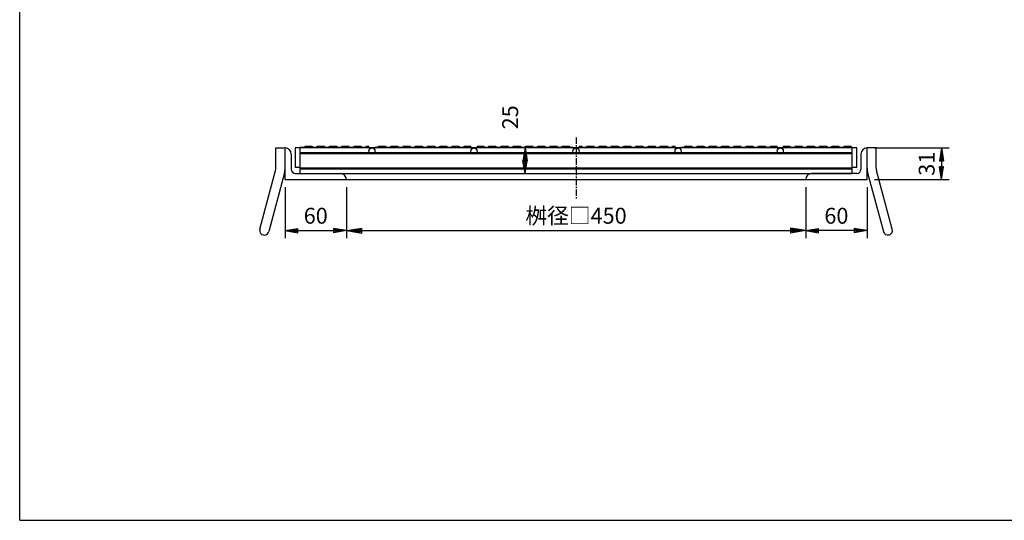
# Model space of a CAD drawing. Extents: x 25 to 1925, y 50 to 1400.
# Drawn here: x 25 to 989, y 50 to 541 of the extents above; entities that cross this region are included whole.
import ezdxf

# ---------------------------------------------------------------- set-up
doc = ezdxf.new("R2010")
doc.units = 0
doc.header["$LTSCALE"] = 0.2
doc.linetypes.add('CENTER', pattern=[50.8, 31.75, -6.35, 6.35, -6.35])
doc.layers.get('0').update_dxf_attribs({"linetype": 'CONTINUOUS'})
doc.layers.get('DEFPOINTS').update_dxf_attribs({"linetype": 'CONTINUOUS'})
for name, color, linetype in [('LAY-10', 7, 'CONTINUOUS'), ('LAY-20', 7, 'CONTINUOUS'), ('LAY-255', 7, 'CONTINUOUS')]:
    doc.layers.add(name, color=color, linetype=linetype)
doc.styles.add('EXCADDIM1', font='simplex', dxfattribs={"width": 0.84, "bigfont": 'bigfont'})
doc.styles.get("Standard").update_dxf_attribs({"font": 'simplex', "bigfont": 'bigfont'})
doc.dimstyles.new('ISO-25', dxfattribs={"dimtxt": 2.5, "dimasz": 2.5, "dimexe": 1.25, "dimexo": 0.625, "dimtad": 1, "dimtxsty": 'STANDARD', "dimcen": 2.5, "dimazin": 3, "dimtfac": 1, "dimtmove": 0, "dimatfit": 3})

# ---------------------------------------------------------------- blocks, each defined once
blk = doc.blocks.new('EX_BNORM')
at = {"color": 0, "linetype": 'CONTINUOUS'}
for p, q in [((0, 0), (-1, 0.167)), ((-1, 0.167), (-1, -0.167)), ((0, 0), (-1, 0.083)), ((0, 0), (-1, 0)), ((0, 0), (-1, -0.167)), ((0, 0), (-1, -0.083))]:
    blk.add_line(p, q, dxfattribs=at)
blk = doc.blocks.new('*D15')
at = {"layer": 'DEFPOINTS', "color": 0}
for p in [(345, 384), (795, 384), (795, 334)]:
    blk.add_point(p, dxfattribs=at)
at = {"layer": 'LAY-10', "color": 4, "linetype": 'CONTINUOUS'}
for p, q in [((345, 376.5), (345, 326.5)), ((795, 376.5), (795, 326.5)), ((360, 334), (780, 334))]:
    blk.add_line(p, q, dxfattribs=at)
at = {"layer": 'LAY-10', "color": 4, "xscale": 15, "yscale": 15, "zscale": 15, "rotation": 180}
blk.add_blockref('EX_BNORM', (345, 334), dxfattribs=at)
at = {"layer": 'LAY-10', "color": 4, "xscale": 15, "yscale": 15, "zscale": 15}
blk.add_blockref('EX_BNORM', (795, 334), dxfattribs=at)
at = {"layer": 'LAY-10', "color": 7, "insert": (570, 346.5), "char_height": 15.591, "attachment_point": 5, "style": 'EXCADDIM1'}
blk.add_mtext('桝径□450', dxfattribs=at)
blk = doc.blocks.new('*D18')
at = {"layer": 'DEFPOINTS', "color": 0}
for p in [(285, 384), (345, 334), (345, 334)]:
    blk.add_point(p, dxfattribs=at)
at = {"layer": 'LAY-20', "color": 4, "linetype": 'CONTINUOUS'}
for p, q in [((285, 376.5), (285, 326.5)), ((297.5, 334), (332.5, 334))]:
    blk.add_line(p, q, dxfattribs=at)
at = {"layer": 'LAY-20', "color": 4, "xscale": 12.5, "yscale": 12.5, "zscale": 12.5, "rotation": 180}
blk.add_blockref('EX_BNORM', (285, 334), dxfattribs=at)
at = {"layer": 'LAY-20', "color": 4, "xscale": 12.5, "yscale": 12.5, "zscale": 12.5}
blk.add_blockref('EX_BNORM', (345, 334), dxfattribs=at)
at = {"layer": 'LAY-20', "color": 7, "insert": (315, 346.5), "char_height": 15.591, "attachment_point": 5, "style": 'EXCADDIM1'}
blk.add_mtext('60', dxfattribs=at)
blk = doc.blocks.new('*D19')
at = {"layer": 'DEFPOINTS', "color": 0}
for p in [(855, 384), (795, 334), (795, 334)]:
    blk.add_point(p, dxfattribs=at)
at = {"layer": 'LAY-20', "color": 4, "linetype": 'CONTINUOUS'}
for p, q in [((855, 376.5), (855, 326.5)), ((842.5, 334), (807.5, 334))]:
    blk.add_line(p, q, dxfattribs=at)
at = {"layer": 'LAY-20', "color": 4, "xscale": 12.5, "yscale": 12.5, "zscale": 12.5, "rotation": 180}
blk.add_blockref('EX_BNORM', (795, 334), dxfattribs=at)
at = {"layer": 'LAY-20', "color": 4, "xscale": 12.5, "yscale": 12.5, "zscale": 12.5}
blk.add_blockref('EX_BNORM', (855, 334), dxfattribs=at)
at = {"layer": 'LAY-20', "color": 7, "insert": (825, 346.5), "char_height": 15.591, "attachment_point": 5, "style": 'EXCADDIM1'}
blk.add_mtext('60', dxfattribs=at)
blk = doc.blocks.new('*D20')
at = {"layer": 'DEFPOINTS', "color": 0}
for p in [(520, 415.000075), (520, 415.000075), (520, 389.999975)]:
    blk.add_point(p, dxfattribs=at)
at = {"layer": 'LAY-20', "color": 4, "linetype": 'CONTINUOUS'}
blk.add_line((520, 402.499975), (520, 402.500075), dxfattribs=at)
at = {"layer": 'LAY-20', "color": 4, "xscale": 12.5, "yscale": 12.5, "zscale": 12.5}
for p, rotation in [((520, 415.000075), 90), ((520, 389.999975), 270)]:
    blk.add_blockref('EX_BNORM', p, dxfattribs=dict(at, rotation=rotation))
at = {"layer": 'LAY-20', "color": 7, "insert": (507.5, 445.000075), "char_height": 15.590552, "attachment_point": 5, "rotation": 90, "style": 'EXCADDIM1'}
blk.add_mtext('25', dxfattribs=at)
blk = doc.blocks.new('*D21')
at = {"layer": 'DEFPOINTS', "color": 0}
for p in [(854.99997, 415.000075), (854.99997, 384.000075), (927.99997, 384.000075)]:
    blk.add_point(p, dxfattribs=at)
at = {"layer": 'LAY-20', "color": 4, "linetype": 'CONTINUOUS'}
for p, q in [((862.49997, 415.000075), (935.49997, 415.000075)), ((927.99997, 402.500075), (927.99997, 396.500075)), ((862.49997, 384.000075), (935.49997, 384.000075))]:
    blk.add_line(p, q, dxfattribs=at)
at = {"layer": 'LAY-20', "color": 4, "xscale": 12.5, "yscale": 12.5, "zscale": 12.5}
for p, rotation in [((927.99997, 415.000075), 90), ((927.99997, 384.000075), 270)]:
    blk.add_blockref('EX_BNORM', p, dxfattribs=dict(at, rotation=rotation))
at = {"layer": 'LAY-20', "color": 7, "insert": (915.49997, 399.500075), "char_height": 15.590552, "attachment_point": 5, "rotation": 90, "style": 'EXCADDIM1'}
blk.add_mtext('31', dxfattribs=at)

msp = doc.modelspace()

# ---------------------------------------------------------------- linework, layer by layer
at = {"layer": 'LAY-10', "color": 2, "linetype": 'CENTER'}
msp.add_line((570, 425.199975), (570, 364.499975), dxfattribs=at)
at = {"layer": 'LAY-10', "color": 7, "linetype": 'CONTINUOUS'}
for p, q in [((275.99993, 395.293975), (275.99993, 415.000075)), ((275.99993, 415.000075), (284.99996, 415.000075)), ((285.00003, 384.000075), (285.00003, 415.000075)), ((295.00008, 415.000075), (295.00008, 395.999975)), ((845.00007, 415.000075), (295.00008, 415.000075)), ((299.50009, 415.800075), (304.50005, 415.800075)), ((299.50009, 415.800075), (299.50009, 389.999975)), ((304.50005, 415.800075), (304.50005, 416.800075)), ((304.50005, 416.800075), (311.50004, 416.800075)), ((311.50004, 416.800075), (311.50004, 415.800075)), ((311.50004, 415.800075), (316.50006, 415.800075)), ((316.50006, 415.800075), (316.50006, 416.800075)), ((316.50006, 416.800075), (323.50006, 416.800075)), ((323.50006, 416.800075), (323.50006, 415.800075)), ((323.50006, 415.800075), (328.50008, 415.800075)), ((328.50008, 415.800075), (328.50008, 416.800075)), ((328.50008, 416.800075), (335.50007, 416.800075)), ((335.50007, 416.800075), (335.50007, 415.800075)), ((335.50007, 415.800075), (340.5001, 415.800075)), ((340.5001, 415.800075), (340.5001, 416.800075)), ((340.5001, 416.800075), (347.50009, 416.800075)), ((347.50009, 416.800075), (347.50009, 415.800075)), ((347.50009, 415.800075), (352.50004, 415.800075)), ((352.50004, 415.800075), (352.50004, 416.800075)), ((352.50004, 416.800075), (359.50003, 416.800075)), ((359.50003, 416.800075), (359.50003, 415.800075)), ((359.50003, 415.800075), (364.50006, 415.800075)), ((364.50006, 415.800075), (364.50006, 416.800075)), ((364.50006, 416.800075), (367.00002, 416.800075)), ((367.00002, 415.000075), (367.00002, 416.800075)), ((373.00002, 415.800075), (376.50008, 415.800075)), ((373.00002, 415.800075), (373.00002, 415.000075)), ((376.50008, 415.800075), (376.50008, 416.800075)), ((376.50008, 416.800075), (383.50007, 416.800075)), ((383.50007, 416.800075), (383.50007, 415.800075)), ((383.50007, 415.800075), (388.50009, 415.800075)), ((388.50009, 415.800075), (388.50009, 416.800075)), ((388.50009, 416.800075), (395.50008, 416.800075)), ((395.50008, 416.800075), (395.50008, 415.800075)), ((395.50008, 415.800075), (400.50004, 415.800075)), ((400.50004, 415.800075), (400.50004, 416.800075)), ((400.50004, 416.800075), (407.5001, 416.800075)), ((407.5001, 416.800075), (407.5001, 415.800075)), ((407.5001, 415.800075), (412.50005, 415.800075)), ((412.50005, 415.800075), (412.50005, 416.800075)), ((412.50005, 416.800075), (419.50005, 416.800075)), ((419.50005, 416.800075), (419.50005, 415.800075)), ((419.50005, 415.800075), (424.50007, 415.800075)), ((424.50007, 415.800075), (424.50007, 416.800075)), ((424.50007, 416.800075), (431.50006, 416.800075)), ((431.50006, 416.800075), (431.50006, 415.800075)), ((431.50006, 415.800075), (436.50009, 415.800075)), ((436.50009, 415.800075), (436.50009, 416.800075)), ((436.50009, 416.800075), (443.50008, 416.800075)), ((443.50008, 416.800075), (443.50008, 415.800075)), ((443.50008, 415.800075), (448.50003, 415.800075)), ((448.50003, 415.800075), (448.50003, 416.800075)), ((448.50003, 416.800075), (455.50009, 416.800075)), ((455.50009, 416.800075), (455.50009, 415.800075)), ((455.50009, 415.800075), (460.50005, 415.800075)), ((460.50005, 415.800075), (460.50005, 416.800075)), ((460.50005, 416.800075), (467.00002, 416.800075)), ((467.00002, 415.000075), (467.00002, 416.800075)), ((473.00002, 416.800075), (473.00002, 415.000075)), ((473.00002, 416.800075), (479.50006, 416.800075)), ((479.50006, 416.800075), (479.50006, 415.800075)), ((479.50006, 415.800075), (484.50008, 415.800075)), ((484.50008, 415.800075), (484.50008, 416.800075)), ((484.50008, 416.800075), (491.50007, 416.800075)), ((491.50007, 416.800075), (491.50007, 415.800075)), ((491.50007, 415.800075), (496.5001, 415.800075)), ((496.5001, 415.800075), (496.5001, 416.800075)), ((496.5001, 416.800075), (503.50009, 416.800075)), ((503.50009, 416.800075), (503.50009, 415.800075)), ((503.50009, 415.800075), (508.50004, 415.800075)), ((508.50004, 415.800075), (508.50004, 416.800075)), ((508.50004, 416.800075), (515.50004, 416.800075)), ((515.50004, 416.800075), (515.50004, 415.800075)), ((515.50004, 415.800075), (520.50006, 415.800075)), ((520.50006, 415.800075), (520.50006, 416.800075)), ((520.50006, 416.800075), (527.49997, 416.800075)), ((527.49997, 416.800075), (527.49997, 415.800075)), ((527.49997, 415.800075), (532.50007, 415.800075)), ((532.50007, 415.800075), (532.50007, 416.800075)), ((532.50007, 416.800075), (539.50007, 416.800075)), ((539.50007, 416.800075), (539.50007, 415.800075)), ((539.50007, 415.800075), (544.50007, 415.800075)), ((544.50007, 415.800075), (544.50007, 416.800075)), ((544.50007, 416.800075), (551.50007, 416.800075)), ((551.50007, 416.800075), (551.50007, 415.800075)), ((551.50007, 415.800075), (556.49997, 415.800075)), ((556.49997, 415.800075), (556.49997, 416.800075)), ((556.49997, 416.800075), (563.49997, 416.800075)), ((563.49997, 416.800075), (563.49997, 415.800075)), ((563.49997, 415.800075), (567, 415.800075)), ((567, 415.000075), (567, 415.800075)), ((573, 416.800075), (573, 415.000075)), ((573, 416.800075), (575.49997, 416.800075)), ((575.49997, 416.800075), (575.49997, 415.800075)), ((575.49997, 415.800075), (580.50007, 415.800075)), ((580.50007, 415.800075), (580.50007, 416.800075)), ((580.50007, 416.800075), (587.49997, 416.800075)), ((587.49997, 416.800075), (587.49997, 415.800075)), ((587.49997, 415.800075), (592.50007, 415.800075)), ((592.50007, 415.800075), (592.50007, 416.800075)), ((592.50007, 416.800075), (599.50007, 416.800075)), ((599.50007, 416.800075), (599.50007, 415.800075)), ((599.50007, 415.800075), (604.49997, 415.800075)), ((604.49997, 415.800075), (604.49997, 416.800075)), ((604.49997, 416.800075), (611.50007, 416.800075)), ((611.50007, 416.800075), (611.50007, 415.800075)), ((611.50007, 415.800075), (616.49997, 415.800075)), ((616.49997, 415.800075), (616.49997, 416.800075)), ((616.49997, 416.800075), (623.49997, 416.800075)), ((623.49997, 416.800075), (623.49997, 415.800075)), ((623.49997, 415.800075), (628.50007, 415.800075)), ((628.50007, 415.800075), (628.50007, 416.800075)), ((628.50007, 416.800075), (635.49997, 416.800075)), ((635.49997, 416.800075), (635.49997, 415.800075)), ((635.49997, 415.800075), (640.50007, 415.800075)), ((640.50007, 415.800075), (640.50007, 416.800075)), ((640.50007, 416.800075), (647.50007, 416.800075)), ((647.50007, 416.800075), (647.50007, 415.800075)), ((647.50007, 415.800075), (652.50007, 415.800075)), ((652.50007, 415.800075), (652.50007, 416.800075)), ((652.50007, 416.800075), (659.50007, 416.800075)), ((659.50007, 416.800075), (659.50007, 415.800075)), ((659.50007, 415.800075), (664.49997, 415.800075)), ((664.49997, 415.800075), (664.49997, 416.800075)), ((664.49997, 416.800075), (667, 416.800075)), ((667, 415.000075), (667, 416.800075)), ((673, 415.800075), (676.49997, 415.800075)), ((673, 415.800075), (673, 415.000075)), ((676.49997, 415.800075), (676.49997, 416.800075)), ((676.49997, 416.800075), (683.49997, 416.800075)), ((683.49997, 416.800075), (683.49997, 415.800075)), ((683.49997, 415.800075), (688.50007, 415.800075)), ((688.50007, 415.800075), (688.50007, 416.800075)), ((688.50007, 416.800075), (695.50007, 416.800075)), ((695.50007, 416.800075), (695.50007, 415.800075)), ((695.50007, 415.800075), (700.49997, 415.800075)), ((700.49997, 415.800075), (700.49997, 416.800075)), ((700.49997, 416.800075), (707.49997, 416.800075)), ((707.49997, 416.800075), (707.49997, 415.800075)), ((707.49997, 415.800075), (712.50007, 415.800075)), ((712.50007, 415.800075), (712.50007, 416.800075)), ((712.50007, 416.800075), (719.50007, 416.800075)), ((719.50007, 416.800075), (719.50007, 415.800075)), ((719.50007, 415.800075), (724.49997, 415.800075)), ((724.49997, 415.800075), (724.49997, 416.800075)), ((724.49997, 416.800075), (731.49997, 416.800075)), ((731.49997, 416.800075), (731.49997, 415.800075)), ((731.49997, 415.800075), (736.49997, 415.800075)), ((736.49997, 415.800075), (736.49997, 416.800075)), ((736.49997, 416.800075), (743.50007, 416.800075)), ((743.50007, 416.800075), (743.50007, 415.800075)), ((743.50007, 415.800075), (748.50007, 415.800075)), ((748.50007, 415.800075), (748.50007, 416.800075)), ((748.50007, 416.800075), (755.50007, 416.800075)), ((755.50007, 416.800075), (755.50007, 415.800075)), ((755.50007, 415.800075), (760.49997, 415.800075)), ((760.49997, 415.800075), (760.49997, 416.800075)), ((760.49997, 416.800075), (767, 416.800075)), ((767, 415.000075), (767, 416.800075)), ((773, 416.800075), (773, 415.000075)), ((773, 416.800075), (779.50007, 416.800075)), ((779.50007, 416.800075), (779.50007, 415.800075)), ((779.50007, 415.800075), (784.50007, 415.800075)), ((784.50007, 415.800075), (784.50007, 416.800075)), ((784.50007, 416.800075), (791.49997, 416.800075)), ((791.49997, 416.800075), (791.49997, 415.800075)), ((791.49997, 415.800075), (796.49997, 415.800075)), ((796.49997, 415.800075), (796.49997, 416.800075)), ((796.49997, 416.800075), (803.49997, 416.800075)), ((803.49997, 416.800075), (803.49997, 415.800075)), ((803.49997, 415.800075), (808.50007, 415.800075)), ((808.50007, 415.800075), (808.50007, 416.800075)), ((808.50007, 416.800075), (815.50007, 416.800075)), ((815.50007, 416.800075), (815.50007, 415.800075)), ((815.50007, 415.800075), (820.49997, 415.800075)), ((820.49997, 415.800075), (820.49997, 416.800075)), ((820.49997, 416.800075), (827.49997, 416.800075)), ((827.49997, 416.800075), (827.49997, 415.800075)), ((827.49997, 415.800075), (832.50007, 415.800075)), ((832.50007, 415.800075), (832.50007, 416.800075)), ((832.50007, 416.800075), (839.50007, 416.800075)), ((839.50007, 416.800075), (839.50007, 415.800075)), ((839.50007, 415.800075), (840.49997, 415.800075)), ((840.49997, 389.999975), (840.49997, 415.800075)), ((845.00007, 395.999975), (845.00007, 415.000075)), ((854.99997, 384.000075), (854.99997, 415.000075)), ((863.99997, 415.000075), (854.99997, 415.000075)), ((863.99997, 395.293975), (863.99997, 415.000075)), ((291.00007, 408.999975), (291.00007, 393.999975)), ((299.50009, 410.499975), (840.49997, 410.499975)), ((299.50009, 409.499975), (840.49997, 409.499975)), ((848.99997, 408.999975), (848.99997, 393.999975)), ((295.00008, 395.999975), (299.50009, 395.999975)), ((299.50009, 395.499975), (840.49997, 395.499975)), ((840.49997, 395.999975), (845.00007, 395.999975)), ((260.24025, 335.291975), (275.69337, 392.963975)), ((284.38678, 390.634975), (268.93352, 332.962975)), ((295.00008, 389.999975), (339.00007, 389.999975)), ((299.50009, 394.499975), (840.49997, 394.499975)), ((299.50009, 389.999975), (840.49997, 389.999975)), ((845.00007, 389.999975), (801.00007, 389.999975)), ((855.61307, 390.634975), (871.06607, 332.962975)), ((879.76007, 335.291975), (864.30697, 392.963975)), ((285.00003, 384.000075), (854.99997, 384.000075))]:
    msp.add_line(p, q, dxfattribs=at)
for centre in [(370.00009, 411.999975), (470.00009, 411.999975), (570.00007, 411.999975), (670.00007, 411.999975), (770.00007, 411.999975)]:
    msp.add_circle(centre, 3, dxfattribs=at)
for centre, radius, start, end in [((285.00003, 408.999975), 6, 0, 90), ((854.99997, 408.999975), 6, 90, 180), ((266.99997, 395.293975), 9, 345, 0), ((267.00004, 395.293975), 18, 345, 0), ((295.00008, 393.999975), 4, 180, 270), ((339.00007, 384.000075), 6, 0, 90), ((801.00007, 384.000075), 6, 90, 180), ((845.00007, 393.999975), 4, 270, 0), ((872.99997, 395.293975), 18, 180, 195), ((872.99997, 395.293975), 9, 180, 195), ((264.58699, 334.128075), 4.5, 165, 345), ((875.41297, 334.128075), 4.5, 195, 15)]:
    msp.add_arc(centre, radius, start, end, dxfattribs=at)
at = {"layer": 'LAY-255', "color": 7, "linetype": 'CONTINUOUS'}
for q in [(25, 1400), (1925, 50)]:
    msp.add_line((25, 50), q, dxfattribs=at)

# ---------------------------------------------------------------- dimensions: what is measured, and where the dimension line sits
at = {"layer": 'LAY-10', "color": 4, "linetype": 'CONTINUOUS'}
dim = msp.add_linear_dim(base=(795.00007, 334.000075), p1=(345.00007, 384.000075), p2=(795.00007, 384.000075), text='桝径□<>', dimstyle='ISO-25', override={"dimtxt": 15.590552, "dimasz": 15, "dimexe": 7.5, "dimexo": 7.5, "dimgap": 0, "dimtad": 1, "dimjust": 0, "dimtih": 0, "dimtoh": 0, "dimdec": 1, "dimzin": 8, "dimlunit": 2, "dimtxsty": 'EXCADDIM1', "dimblk1": 'EX_BNORM', "dimblk2": 'EX_BNORM', "dimsah": 1, "dimse1": 0, "dimse2": 0, "dimclrd": 4, "dimclre": 4, "dimclrt": 7, "dimtmove": 2}, dxfattribs=at)
dim.commit()
dim.dimension.update_dxf_attribs({"geometry": '*D15', "text_midpoint": (570.00007, 346.500075), "dimtype": 160})
at = {"layer": 'LAY-20', "color": 4, "linetype": 'CONTINUOUS'}
for base, p1, p2, override, picture, middle in [((520, 415.000075), (520, 389.999975), (520, 415.000075), {"dimtxt": 15.590552, "dimasz": 12.5, "dimexe": 0, "dimexo": 0, "dimgap": 0, "dimtad": 1, "dimjust": 0, "dimtih": 0, "dimtoh": 0, "dimdec": 1, "dimzin": 8, "dimlunit": 2, "dimtxsty": 'EXCADDIM1', "dimblk1": 'EX_BNORM', "dimblk2": 'EX_BNORM', "dimsah": 1, "dimse1": 1, "dimse2": 1, "dimclrd": 4, "dimclre": 4, "dimclrt": 7, "dimtmove": 2}, '*D20', (507.5, 445.000075)), ((927.99997, 384.000075), (854.99997, 415.000075), (854.99997, 384.000075), {"dimtxt": 15.590552, "dimasz": 12.5, "dimexe": 7.5, "dimexo": 7.5, "dimgap": 0, "dimtad": 1, "dimjust": 0, "dimtih": 0, "dimtoh": 0, "dimdec": 1, "dimzin": 8, "dimlunit": 2, "dimtxsty": 'EXCADDIM1', "dimblk1": 'EX_BNORM', "dimblk2": 'EX_BNORM', "dimsah": 1, "dimse1": 0, "dimse2": 0, "dimclrd": 4, "dimclre": 4, "dimclrt": 7, "dimtmove": 2}, '*D21', (915.49997, 399.500075))]:
    dim = msp.add_linear_dim(base=base, p1=p1, p2=p2, angle=90, dimstyle='ISO-25', override=override, dxfattribs=at)
    dim.commit()
    dim.dimension.update_dxf_attribs({"geometry": picture, "text_midpoint": middle, "dimtype": 160})
for base, p1, p2, picture, middle in [((345.00007, 334.000075), (285.00003, 384.000075), (345.00007, 334.000075), '*D18', (315.00005, 346.500075)), ((795.00007, 334.000075), (854.99997, 384.000075), (795.00007, 334.000075), '*D19', (825.00002, 346.500075))]:
    dim = msp.add_linear_dim(base=base, p1=p1, p2=p2, dimstyle='ISO-25', override={"dimtxt": 15.590552, "dimasz": 12.5, "dimexe": 7.5, "dimexo": 7.5, "dimgap": 0, "dimtad": 1, "dimjust": 0, "dimtih": 0, "dimtoh": 0, "dimdec": 1, "dimzin": 8, "dimlunit": 2, "dimtxsty": 'EXCADDIM1', "dimblk1": 'EX_BNORM', "dimblk2": 'EX_BNORM', "dimsah": 1, "dimse1": 0, "dimse2": 1, "dimclrd": 4, "dimclre": 4, "dimclrt": 7, "dimtmove": 2}, dxfattribs=at)
    dim.commit()
    dim.dimension.update_dxf_attribs({"geometry": picture, "text_midpoint": middle, "dimtype": 160})

doc.saveas('drawing.dxf')
